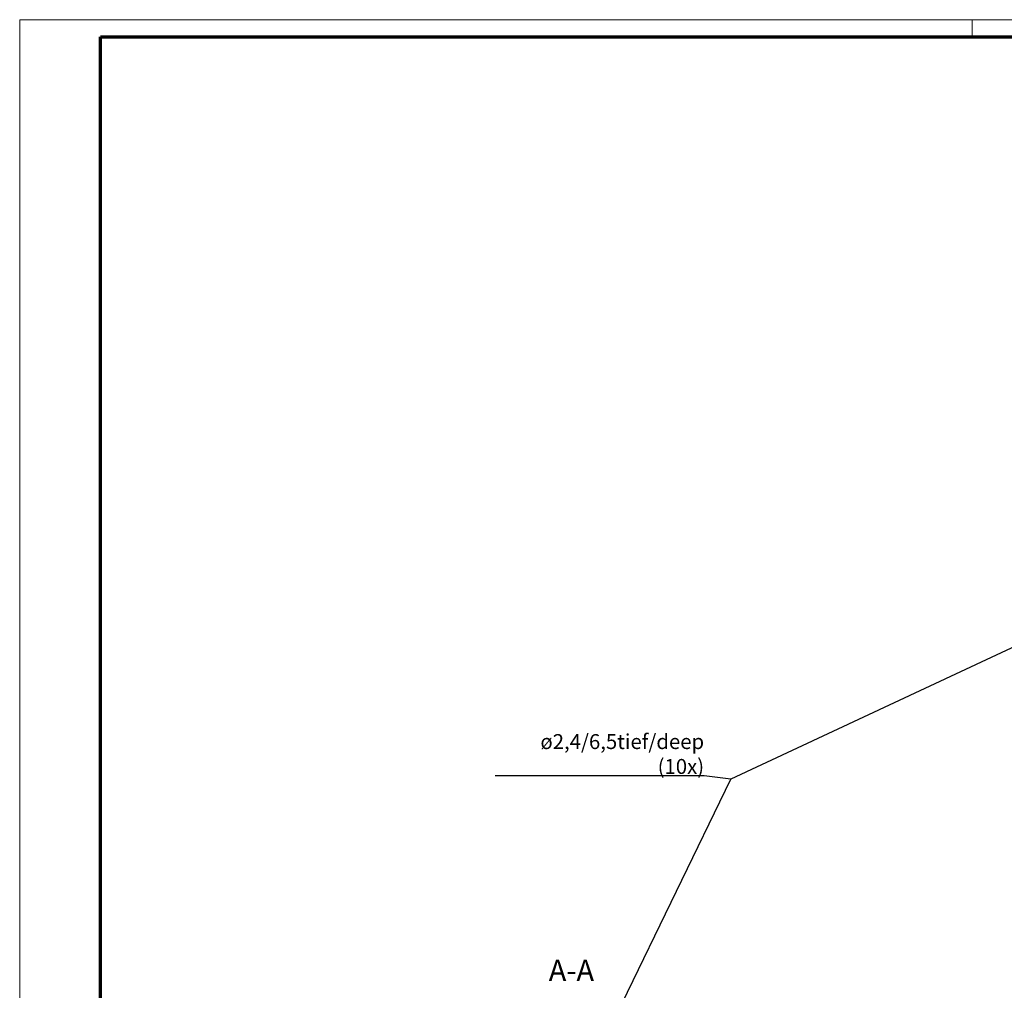
# Model space of a CAD drawing. Units: millimetres. Extents: x 1 to 1188, y 1 to 840.
# Drawn here: x 1 to 232, y 612 to 840 of the extents above; entities that cross this region are included whole.
import ezdxf

# ---------------------------------------------------------------- set-up
doc = ezdxf.new("R2010")
doc.units = ezdxf.units.MM
doc.layers.get('0').update_dxf_attribs({"lineweight": 25})
doc.layers.add('Symbol (ISO)', color=1, linetype='Continuous', lineweight=25)
doc.styles.add('5', font='isocpeur.ttf', dxfattribs={"width": 1.1})
doc.styles.add('Notiztext (DIN)', font='isocpeur.ttf', dxfattribs={"width": 1.1})
doc.styles.add('Textstil12', font='isocpeur.ttf')
doc.dimstyles.new('Standard - Methode 2a (DIN)$7', dxfattribs={"dimtxt": 2.5, "dimasz": 2.5, "dimexe": 1, "dimexo": 0, "dimgap": 0.2, "dimtad": 1, "dimtih": 1, "dimtoh": 1, "dimrnd": 1e-08, "dimtxsty": 'Notiztext (DIN)', "dimcen": 0.09, "dimdle": 10, "dimclrd": 256, "dimclre": 256, "dimclrt": 5, "dimazin": 2, "dimtfac": 1.4, "dimtmove": 0, "dimatfit": 3, "dimfxl": 1, "dimtolj": 1, "dimlwd": -1, "dimlwe": -1, "dimarcsym": 0})

# ---------------------------------------------------------------- blocks, each defined once
blk = doc.blocks.new('Ränder Bopla-A0-Rahmen')
at = {"color": 1, "linetype": 'Continuous', "lineweight": 18}
for p, q in [((1, 1), (1, 840)), ((1, 840), (1188, 840)), ((224.5, 836), (224.5, 840))]:
    blk.add_line(p, q, dxfattribs=at)
at = {"color": 3, "linetype": 'Continuous', "lineweight": 70}
for p, q in [((20, 5), (20, 836)), ((20, 836), (1184, 836))]:
    blk.add_line(p, q, dxfattribs=at)

msp = doc.modelspace()

# ---------------------------------------------------------------- block references
msp.add_blockref('Ränder Bopla-A0-Rahmen', (0, 0))

# ---------------------------------------------------------------- texts
at = {"layer": 'Symbol (ISO)', "color": 5, "insert": (161.59742578, 662.99395229), "char_height": 3.4999999404, "width": 49.6720790863, "attachment_point": 9, "style": 'Textstil12'}
msp.add_mtext('\\fISOCPEUR|b0|i0;\\H3.5000;ø2,4/6,5tief/deep (10x)', dxfattribs=at)
at = {"layer": 'Symbol (ISO)', "color": 3, "insert": (125.13286349, 612.79995248), "char_height": 5, "attachment_point": 7, "style": '5'}
msp.add_mtext('A-A', dxfattribs=at)

# ---------------------------------------------------------------- leaders
at = {"layer": 'Symbol (ISO)'}
msp.add_leader([(279.4381491, 683.1687313), (251.19382597, 700.74261266), (167.87241299, 661.74395229)], dimstyle='Standard - Methode 2a (DIN)$7', override={"dimtad": 0}, dxfattribs=at)
at = {"layer": 'Symbol (ISO)', "annotation_type": 0, "has_hookline": 1, "hookline_direction": 1, "text_width": 48.99999845}
msp.add_leader([(177.30636301, 573.42966776), (142.35125656, 609.17772857), (167.87241299, 661.74395229), (161.59742578, 662.57728562)], dimstyle='Standard - Methode 2a (DIN)$7', override={"dimgap": 0, "dimtad": 1}, dxfattribs=at)

doc.saveas('drawing.dxf')
